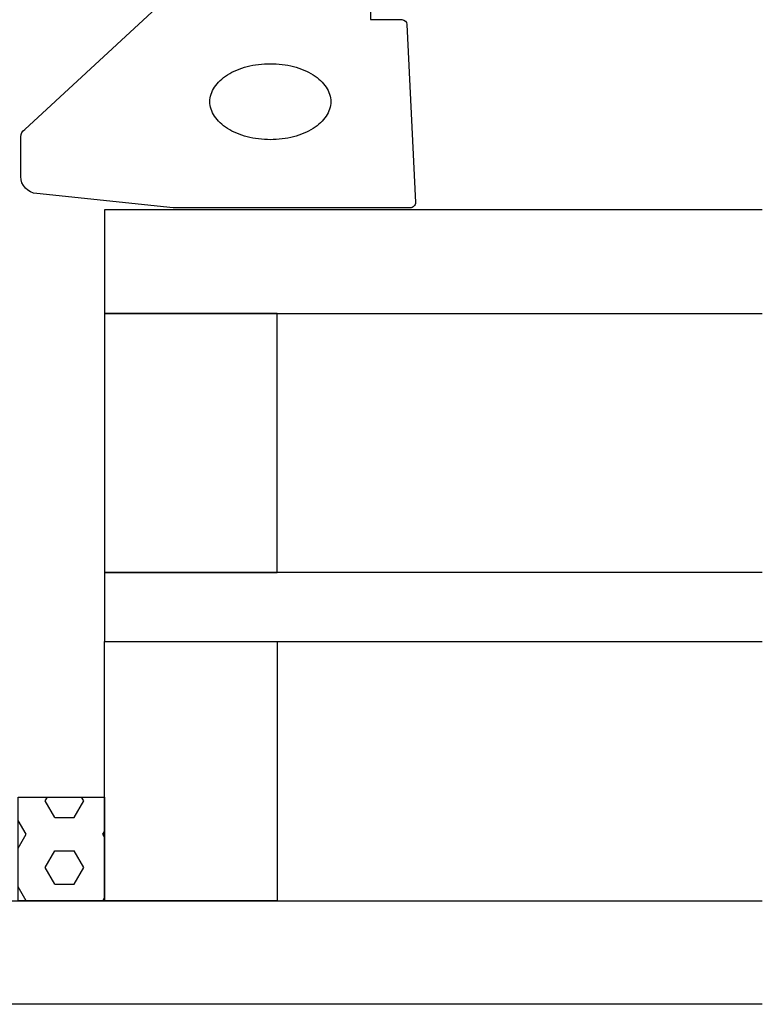
# Model space of a CAD drawing. Extents: x -43 to 158, y -1 to 134.
# Drawn here: x 115 to 158, y 21 to 78 of the extents above; entities that cross this region are included whole.
import ezdxf

# ---------------------------------------------------------------- set-up
doc = ezdxf.new("R2010")
doc.units = 0
doc.header["$LTSCALE"] = 4
doc.layers.get('0').update_dxf_attribs({"linetype": 'CONTINUOUS'})
for name, color, linetype in [('SAPA_FOGBAND', 2, 'CONTINUOUS'), ('SAPA_GLAS', 4, 'CONTINUOUS'), ('SAPA_PROFIL', 7, 'CONTINUOUS')]:
    doc.layers.add(name, color=color, linetype=linetype)

# ---------------------------------------------------------------- blocks, each defined once
blk = doc.blocks.new('*X73')
at = {"color": 0}
for p, q in [((116.373, 32.774), (116.504, 33)), ((116.929, 31.811), (116.373, 32.773)), ((118.04, 31.811), (118.596, 32.774)), ((118.596, 32.773), (118.465, 33)), ((115.262, 30.849), (114.799, 31.65)), ((116.929, 31.811), (118.04, 31.811)), ((114.799, 30.047), (115.262, 30.849)), ((119.707, 30.849), (119.799, 31.008)), ((119.799, 30.689), (119.707, 30.849)), ((116.373, 28.924), (116.929, 29.886)), ((116.929, 29.886), (118.04, 29.886)), ((118.596, 28.924), (118.04, 29.886)), ((116.929, 27.962), (116.373, 28.924)), ((118.04, 27.962), (118.596, 28.924)), ((116.929, 27.962), (118.04, 27.962)), ((115.262, 27), (114.799, 27.801)), ((119.708, 27), (119.799, 27.159))]:
    blk.add_line(p, q, dxfattribs=at)

msp = doc.modelspace()

# ---------------------------------------------------------------- linework, layer by layer
at = {"layer": 'SAPA_GLAS'}
for points in [[(157.886, 67), (119.799, 67), (119.799, 61), (157.886, 61)], [(157.886, 46), (119.799, 46), (119.799, 42), (157.886, 42)], [(157.886, 21), (99.799, 21), (98.799, 22), (98.799, 26), (99.799, 27), (157.886, 27)]]:
    msp.add_lwpolyline(points, dxfattribs=at)
for points in [[(119.799, 46), (129.799, 46), (129.799, 61), (119.799, 61), (119.799, 46)], [(119.799, 42), (129.799, 42), (129.799, 27), (119.799, 27), (119.799, 42)], [(119.799, 33), (119.799, 27), (114.799, 27), (114.799, 33), (119.799, 33)]]:
    msp.add_lwpolyline(points, close=True, dxfattribs=at)
at = {"layer": 'SAPA_PROFIL', "color": 2}
msp.add_lwpolyline([(124.582, 80.016), (134.901, 80.016, -0.414214), (135.201, 79.716), (135.201, 78.016), (137.015, 78.016, -0.400593), (137.314, 77.73), (137.801, 67.43, -0.427966), (137.501, 67.116), (123.82, 67.116, -0.019528), (123.781, 67.118), (115.874, 67.944, -0.391519), (114.952, 68.941), (114.952, 71.236, -0.261347), (115.192, 71.662), (124.061, 79.87, -0.137934)], format="xyb", close=True, dxfattribs=at)
msp.add_polyline3d([(132.901, 73.266, 0), (132.897, 73.158, 0), (132.884, 73.05, 0), (132.863, 72.943, 0), (132.834, 72.837, 0), (132.796, 72.732, 0), (132.75, 72.627, 0), (132.696, 72.525, 0), (132.635, 72.424, 0), (132.565, 72.326, 0), (132.488, 72.229, 0), (132.403, 72.135, 0), (132.311, 72.044, 0), (132.212, 71.956, 0), (132.106, 71.871, 0), (131.994, 71.789, 0), (131.876, 71.71, 0), (131.751, 71.636, 0), (131.621, 71.566, 0), (131.486, 71.499, 0), (131.345, 71.437, 0), (131.2, 71.379, 0), (131.051, 71.326, 0), (130.897, 71.277, 0), (130.74, 71.234, 0), (130.58, 71.195, 0), (130.417, 71.161, 0), (130.251, 71.132, 0), (130.084, 71.108, 0), (129.915, 71.09, 0), (129.744, 71.077, 0), (129.573, 71.069, 0), (129.401, 71.066, 0), (129.229, 71.069, 0), (129.058, 71.077, 0), (128.887, 71.09, 0), (128.718, 71.108, 0), (128.551, 71.132, 0), (128.385, 71.161, 0), (128.222, 71.195, 0), (128.062, 71.234, 0), (127.905, 71.277, 0), (127.751, 71.326, 0), (127.602, 71.379, 0), (127.456, 71.437, 0), (127.316, 71.499, 0), (127.181, 71.566, 0), (127.051, 71.636, 0), (126.926, 71.71, 0), (126.808, 71.789, 0), (126.695, 71.871, 0), (126.59, 71.956, 0), (126.491, 72.044, 0), (126.399, 72.135, 0), (126.314, 72.229, 0), (126.237, 72.326, 0), (126.167, 72.424, 0), (126.106, 72.525, 0), (126.052, 72.627, 0), (126.006, 72.732, 0), (125.968, 72.837, 0), (125.939, 72.943, 0), (125.918, 73.05, 0), (125.905, 73.158, 0), (125.901, 73.266, 0), (125.905, 73.374, 0), (125.918, 73.482, 0), (125.939, 73.589, 0), (125.968, 73.695, 0), (126.006, 73.801, 0), (126.052, 73.905, 0), (126.106, 74.007, 0), (126.167, 74.108, 0), (126.237, 74.207, 0), (126.314, 74.303, 0), (126.399, 74.397, 0), (126.491, 74.488, 0), (126.59, 74.577, 0), (126.695, 74.662, 0), (126.808, 74.743, 0), (126.926, 74.822, 0), (127.051, 74.896, 0), (127.181, 74.967, 0), (127.316, 75.033, 0), (127.456, 75.095, 0), (127.602, 75.153, 0), (127.751, 75.206, 0), (127.905, 75.255, 0), (128.062, 75.299, 0), (128.222, 75.338, 0), (128.385, 75.371, 0), (128.551, 75.4, 0), (128.718, 75.424, 0), (128.887, 75.442, 0), (129.058, 75.456, 0), (129.229, 75.463, 0), (129.401, 75.466, 0), (129.573, 75.463, 0), (129.744, 75.456, 0), (129.915, 75.442, 0), (130.084, 75.424, 0), (130.251, 75.4, 0), (130.417, 75.371, 0), (130.58, 75.338, 0), (130.74, 75.299, 0), (130.897, 75.255, 0), (131.051, 75.206, 0), (131.2, 75.153, 0), (131.345, 75.095, 0), (131.486, 75.033, 0), (131.621, 74.967, 0), (131.751, 74.896, 0), (131.876, 74.822, 0), (131.994, 74.743, 0), (132.106, 74.662, 0), (132.212, 74.577, 0), (132.311, 74.488, 0), (132.403, 74.397, 0), (132.488, 74.303, 0), (132.565, 74.207, 0), (132.635, 74.108, 0), (132.696, 74.007, 0), (132.75, 73.905, 0), (132.796, 73.801, 0), (132.834, 73.695, 0), (132.863, 73.589, 0), (132.884, 73.482, 0), (132.897, 73.374, 0), (132.901, 73.266, 0)], dxfattribs=at)

# ---------------------------------------------------------------- block references
at = {"layer": 'SAPA_FOGBAND', "linetype": 'CONTINUOUS'}
msp.add_blockref('*X73', (0, 0), dxfattribs=at)

doc.saveas('drawing.dxf')
